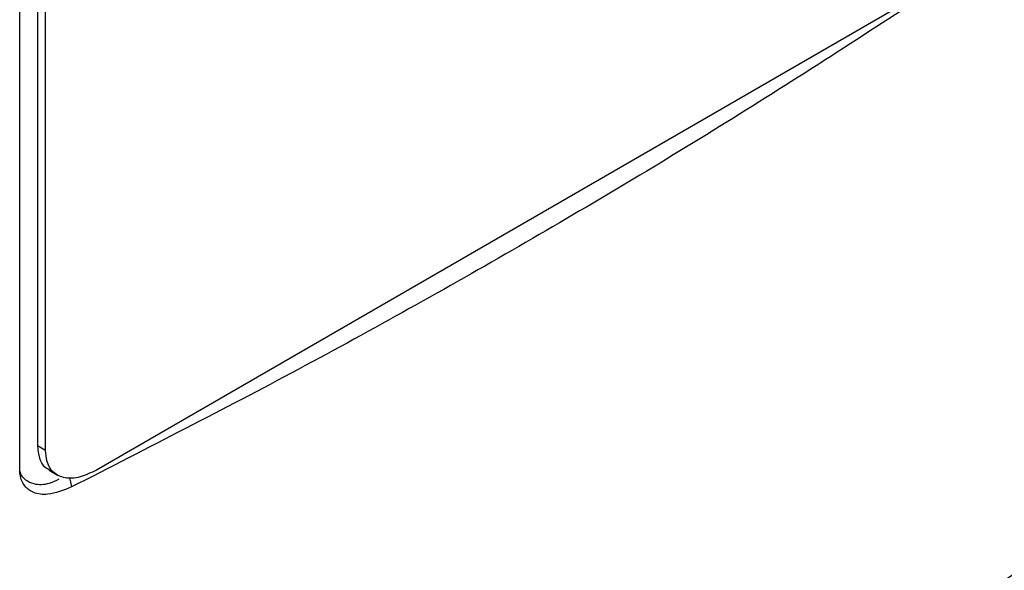
# Model space of a CAD drawing. Extents: x 0.4 to 10.6, y 0.4 to 8.1.
# Drawn here: x 2.9 to 3, y 5.4 to 5.4 of the extents above; entities that cross this region are included whole.
import ezdxf

# ---------------------------------------------------------------- set-up
doc = ezdxf.new("R2010")
doc.units = 0
doc.linetypes.add('SLD-SOLID', pattern=[0])
doc.layers.get('0').update_dxf_attribs({"linetype": 'CONTINUOUS'})

msp = doc.modelspace()

# ---------------------------------------------------------------- linework, layer by layer
at = {"color": 7, "linetype": 'SLD-SOLID'}
for p, q in [((2.943334, 5.387117), (2.943334, 5.500654)), ((2.944948, 5.500372), (2.944948, 5.389195)), ((2.94569, 5.388766), (2.94569, 5.499943)), ((3.026221, 5.430809), (2.950319, 5.386991)), ((2.94569, 5.388766), (2.944948, 5.389195)), ((2.946022, 5.386965), (2.946765, 5.386536))]:
    msp.add_line(p, q, dxfattribs=at)
at = {"color": 8, "linetype": 'SLD-SOLID'}
msp.add_line((2.947876, 5.386312), (2.94806, 5.385452), dxfattribs=at)
at = {"color": 7, "linetype": 'SLD-SOLID'}
for points, knots in [([(3.027081, 5.431069), (3.020824, 5.426999), (3.008307, 5.418853), (2.988788, 5.407238), (2.968775, 5.396028), (2.954967, 5.388978), (2.94806, 5.385452)], [0, 0, 0, 0, 0.249487, 0.499178, 0.749486, 1, 1, 1, 1]), ([(2.988661, 5.349758), (2.997456, 5.354945), (3.015035, 5.365313), (3.040067, 5.381573), (3.064136, 5.398259), (3.079216, 5.409806), (3.086743, 5.415571)], [0, 0, 0, 0, 0.250653, 0.501044, 0.750913, 1, 1, 1, 1]), ([(2.98798, 5.34823), (2.991256, 5.350137), (2.997502, 5.353771), (3.006256, 5.35904), (3.01401, 5.363812), (3.020785, 5.368072), (3.026613, 5.371806), (3.031526, 5.375005), (3.035599, 5.377692), (3.038905, 5.379899), (3.041508, 5.381652), (3.043367, 5.382913), (3.044874, 5.38394), (3.046415, 5.384994), (3.048425, 5.386377), (3.051261, 5.388343), (3.05503, 5.390981), (3.059829, 5.394389), (3.065394, 5.398408), (3.071694, 5.403051), (3.078705, 5.408325), (3.083541, 5.412083), (3.086087, 5.414062)], [0, 0, 0, 0, 0.092776, 0.1768209, 0.2521289, 0.3186989, 0.3765336, 0.4256378, 0.466283, 0.499791, 0.5263453, 0.5459655, 0.556934, 0.5728029, 0.59357, 0.6192323, 0.6610565, 0.7115637, 0.770737, 0.8385544, 0.9149875, 1, 1, 1, 1]), ([(2.944948, 5.389195), (2.944986, 5.3888), (2.945063, 5.388008), (2.945499, 5.387281), (2.945911, 5.387086), (2.946053, 5.387018)], [0, 0, 0, 0, 0.393998, 0.790638, 1, 1, 1, 1]), ([(2.950319, 5.386991), (2.949818, 5.386747), (2.948815, 5.386257), (2.947454, 5.38619), (2.946374, 5.386676), (2.945774, 5.387612), (2.945713, 5.388448), (2.94569, 5.388766)], [0, 0, 0, 0, 0.2255, 0.451377, 0.660404, 0.870668, 1, 1, 1, 1]), ([(2.94806, 5.385452), (2.947321, 5.385155), (2.946083, 5.384659), (2.944629, 5.384837), (2.943742, 5.385468), (2.94337, 5.386316), (2.943342, 5.386934), (2.943334, 5.387117)], [0, 0, 0, 0, 0.3314486, 0.5557364, 0.7389582, 0.9231613, 1, 1, 1, 1]), ([(2.943352, 5.38688), (2.943357, 5.386848), (2.943418, 5.386483), (2.943858, 5.38606), (2.944724, 5.385634), (2.945818, 5.385652), (2.946643, 5.386041), (2.946938, 5.386181)], [0, 0, 0, 0, 0.020514, 0.230845, 0.456411, 0.804925, 1, 1, 1, 1])]:
    msp.add_open_spline(points, degree=3, knots=knots, dxfattribs=at)

doc.saveas('drawing.dxf')
